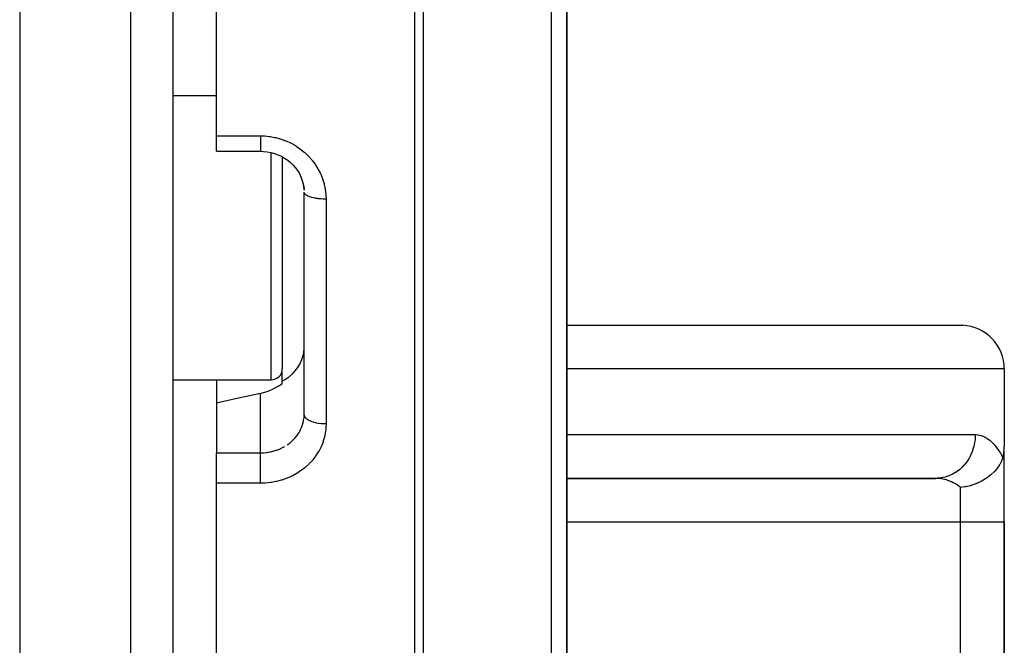
# Model space of a CAD drawing. Units: millimetres. Extents: x -440 to 670, y -459 to 459.
# Drawn here: x 625 to 670, y -69 to -40 of the extents above; entities that cross this region are included whole.
import ezdxf

# ---------------------------------------------------------------- set-up
doc = ezdxf.new("R2010")
doc.units = ezdxf.units.MM
doc.linetypes.add('DASHED', pattern=[9.652, 8.128, -1.524])
doc.layers.add('nevidi', color=4, linetype='DASHED')

msp = doc.modelspace()

# ---------------------------------------------------------------- linework, layer by layer
at = {"color": 2}
for p, q in [((625, -18.884), (625, -108.884)), ((632, -18.884), (632, -106.708)), ((632, -18.884), (632, -106.708)), ((634, -45.227), (634, -18.884)), ((650, -73.566), (650, -22.384)), ((650, -22.384), (650, -73.566)), ((632, -43.381), (634, -43.381)), ((634, -45.934), (634, -45.227)), ((634, -45.934), (636, -45.934)), ((637, -46.141), (637, -46.143)), ((637, -46.141), (637, -46.143)), ((637, -46.187), (637, -49.881)), ((637, -46.187), (637, -49.881)), ((638, -57.959), (638, -47.796)), ((638, -57.959), (638, -47.796)), ((637, -49.881), (637, -55.881)), ((637, -49.881), (637, -55.881)), ((650, -53.886), (668.094, -53.886)), ((637, -56.439), (637, -55.881)), ((670, -55.884), (670, -59.42)), ((632, -56.381), (636.5, -56.381)), ((637, -56.542), (637, -56.439)), ((634, -57.446), (634, -59.716)), ((637.998, -58.043), (638, -57.959)), ((634, -60.64), (634, -59.716)), ((670, -62.884), (670, -59.42)), ((670, -62.884), (670, -59.42)), ((634, -61.109), (634, -60.64)), ((634, -98.364), (634, -61.109)), ((650, -60.882), (666.946, -60.882)), ((650, -60.884), (666.861, -60.884)), ((666.946, -60.882), (666.861, -60.884)), ((670, -102.884), (670, -62.884)), ((670, -62.884), (670, -102.884))]:
    msp.add_line(p, q, dxfattribs=at)
for points in [[(636, -45.934), (636.137, -45.938), (636.308, -45.957), (636.476, -45.988), (636.642, -46.034), (636.804, -46.093), (636.959, -46.164), (637.108, -46.248), (637.25, -46.344), (637.383, -46.452)], [(637.363, -46.436), (637.484, -46.552), (637.594, -46.677), (637.694, -46.811), (637.781, -46.953), (637.856, -47.101)], [(637.84, -47.069), (637.901, -47.221), (637.948, -47.378), (637.981, -47.538), (638.001, -47.701)], [(637.998, -47.706), (637.997, -47.689), (637.995, -47.667), (637.98, -47.527), (637.977, -47.504)], [(637, -56.439), (637.103, -56.383), (637.136, -56.362), (637.146, -56.356), (637.291, -56.257), (637.316, -56.238), (637.506, -56.069), (637.668, -55.878), (637.801, -55.67), (637.901, -55.447), (637.967, -55.215), (637.998, -54.976)], [(636, -57.002), (636.094, -56.979), (636.36, -56.893), (636.621, -56.777), (636.869, -56.632), (637, -56.542)], [(636, -57.002), (635, -57.224), (634, -57.446)], [(669.933, -59.934), (669.954, -59.858), (669.971, -59.776), (669.982, -59.708), (669.984, -59.69), (669.993, -59.602), (669.998, -59.511), (670, -59.42)], [(669.933, -59.934), (669.928, -59.947), (669.875, -60.083), (669.867, -60.101), (669.84, -60.157), (669.788, -60.251), (669.779, -60.267), (669.719, -60.359), (669.68, -60.412), (669.667, -60.428), (669.566, -60.549), (669.552, -60.564), (669.533, -60.584), (669.404, -60.707), (669.385, -60.723), (669.375, -60.732), (669.239, -60.838), (669.193, -60.871), (669.192, -60.871), (669.18, -60.879), (669.058, -60.956), (668.983, -60.998), (668.953, -61.014), (668.862, -61.06), (668.747, -61.111), (668.709, -61.126), (668.653, -61.148), (668.484, -61.204), (668.453, -61.213), (668.433, -61.219), (668.238, -61.264), (668.204, -61.271), (668.194, -61.273), (668.188, -61.274), (668, -61.301)]]:
    msp.add_lwpolyline(points, dxfattribs=at)
for centre, radius, start, end in [((668, -55.884), 2, 0, 87.3076), ((636.5, -55.881), 0.5, 270, 360)]:
    msp.add_arc(centre, radius, start, end, dxfattribs=at)
at = {"layer": 'nevidi', "color": 7, "linetype": 'Continuous'}
for p, q in [((630.07, -18.884), (630.07, -108.707)), ((643.054, -80.005), (643.054, -22.379)), ((643.437, -22.372), (643.437, -79.883)), ((649.298, -74.941), (649.298, -22.371)), ((634, -45.227), (636, -45.227)), ((636.5, -49.881), (636.5, -45.994)), ((639, -48.121), (639, -58.398)), ((636.5, -56.381), (636.5, -49.881)), ((670, -55.884), (650, -55.884)), ((634, -56.381), (634, -57.446)), ((636, -59.716), (636, -57.002)), ((637.995, -58.079), (637.998, -58.043)), ((650, -58.884), (668.673, -58.884)), ((634, -59.716), (636, -59.716)), ((636, -61.109), (634, -61.109)), ((667.071, -60.87), (666.946, -60.882)), ((668, -62.884), (668, -61.301)), ((668, -62.884), (650, -62.884)), ((668, -102.884), (668, -62.884)), ((670, -62.884), (668, -62.884))]:
    msp.add_line(p, q, dxfattribs=at)
for points in [[(636, -45.227), (636.167, -45.231), (636.203, -45.234), (636.419, -45.255), (636.454, -45.26), (636.667, -45.3), (636.702, -45.308), (636.912, -45.365), (636.946, -45.376), (637.151, -45.45), (637.184, -45.463), (637.38, -45.553), (637.412, -45.569), (637.599, -45.675), (637.629, -45.694), (637.808, -45.815), (637.836, -45.836), (638.004, -45.971), (638.03, -45.994), (638.185, -46.142), (638.209, -46.167), (638.35, -46.326), (638.372, -46.353), (638.38, -46.363), (638.499, -46.524), (638.518, -46.553), (638.63, -46.734), (638.647, -46.764), (638.742, -46.953), (638.756, -46.984), (638.835, -47.178), (638.846, -47.211), (638.908, -47.412), (638.916, -47.445), (638.96, -47.651), (638.965, -47.684), (638.991, -47.893), (638.993, -47.927), (639, -48.121)], [(636, -45.227), (636, -45.308), (636, -45.312), (636, -45.333), (636, -45.426), (636, -45.43), (636, -45.449), (636, -45.535), (636, -45.54), (636, -45.557), (636, -45.635), (636, -45.639), (636, -45.654), (636, -45.722), (636, -45.726), (636, -45.738), (636, -45.796), (636, -45.799), (636, -45.809), (636, -45.855), (636, -45.857), (636, -45.865), (636, -45.898), (636, -45.9), (636, -45.905), (636, -45.924), (636, -45.926), (636, -45.928), (636, -45.934)], [(639, -48.121), (638.992, -48.121), (638.906, -48.12), (638.894, -48.119), (638.869, -48.118), (638.774, -48.113), (638.772, -48.113), (638.748, -48.111), (638.654, -48.101), (638.645, -48.1), (638.631, -48.098), (638.541, -48.085), (638.523, -48.082), (638.519, -48.081), (638.435, -48.065), (638.415, -48.06), (638.41, -48.059), (638.338, -48.04), (638.319, -48.034), (638.307, -48.031), (638.251, -48.012), (638.234, -48.005), (638.217, -47.998), (638.175, -47.98), (638.161, -47.973), (638.141, -47.963), (638.111, -47.945), (638.1, -47.938), (638.08, -47.924), (638.062, -47.909), (638.053, -47.901), (638.036, -47.883), (638.026, -47.87), (638.021, -47.862), (638.009, -47.84), (638.006, -47.831), (638.003, -47.823), (638, -47.796)], [(639, -58.398), (638.919, -58.397), (638.906, -58.396), (638.894, -58.396), (638.797, -58.389), (638.774, -58.387), (638.772, -58.387), (638.678, -58.375), (638.654, -58.371), (638.645, -58.37), (638.564, -58.354), (638.541, -58.349), (638.523, -58.345), (638.456, -58.328), (638.435, -58.321), (638.41, -58.314), (638.357, -58.295), (638.338, -58.288), (638.307, -58.276), (638.268, -58.258), (638.251, -58.25), (638.217, -58.232), (638.189, -58.216), (638.175, -58.207), (638.141, -58.184), (638.123, -58.17), (638.111, -58.161), (638.08, -58.131), (638.071, -58.121), (638.062, -58.111), (638.036, -58.076), (638.032, -58.07), (638.026, -58.059), (638.009, -58.018), (638.009, -58.017), (638.006, -58.006), (638, -57.963), (638, -57.959)], [(639, -58.398), (638.995, -58.55), (638.993, -58.582), (638.971, -58.779), (638.966, -58.81), (638.925, -59.004), (638.917, -59.035), (638.858, -59.225), (638.847, -59.256), (638.771, -59.441), (638.757, -59.471), (638.665, -59.649), (638.648, -59.677), (638.54, -59.846), (638.521, -59.873), (638.396, -60.034), (638.375, -60.06), (638.234, -60.212), (638.211, -60.235), (638.058, -60.375), (638.032, -60.396), (637.868, -60.523), (637.84, -60.543), (637.663, -60.658), (637.633, -60.675), (637.446, -60.776), (637.414, -60.791), (637.218, -60.877), (637.186, -60.89), (636.983, -60.96), (636.95, -60.971), (636.741, -61.026), (636.707, -61.033), (636.492, -61.073), (636.457, -61.078), (636.239, -61.101), (636.203, -61.103), (636, -61.109)], [(637.227, -59.35), (637.316, -59.286), (637.338, -59.269), (637.355, -59.255), (637.458, -59.166), (637.474, -59.151), (637.506, -59.12), (637.568, -59.054), (637.583, -59.038), (637.668, -58.934), (637.669, -58.933), (637.68, -58.917), (637.754, -58.808), (637.766, -58.789), (637.801, -58.728), (637.829, -58.675), (637.838, -58.656), (637.891, -58.536), (637.898, -58.517), (637.901, -58.508), (637.939, -58.393), (637.945, -58.373), (637.967, -58.279), (637.973, -58.247), (637.977, -58.227), (637.994, -58.1)], [(668.673, -58.884), (668.671, -58.978), (668.664, -59.09), (668.661, -59.117), (668.644, -59.245), (668.623, -59.354), (668.617, -59.379), (668.584, -59.505), (668.55, -59.609), (668.541, -59.633), (668.493, -59.753), (668.447, -59.851), (668.436, -59.874), (668.373, -59.987), (668.316, -60.076), (668.302, -60.097), (668.225, -60.2), (668.159, -60.28), (668.142, -60.298), (668.053, -60.39), (667.979, -60.458), (667.96, -60.474), (667.86, -60.553), (667.779, -60.609), (667.758, -60.622), (667.649, -60.685), (667.562, -60.728), (667.54, -60.738), (667.423, -60.785), (667.333, -60.815), (667.31, -60.822), (667.187, -60.851), (667.095, -60.867)], [(668.673, -58.884), (668.782, -58.891), (668.801, -58.893), (668.923, -58.92), (668.941, -58.926), (669.063, -58.972), (669.08, -58.98), (669.2, -59.047), (669.217, -59.058), (669.334, -59.143), (669.351, -59.157), (669.464, -59.261), (669.48, -59.278), (669.59, -59.4), (669.605, -59.419), (669.71, -59.559), (669.725, -59.581), (669.825, -59.737), (669.839, -59.761), (669.932, -59.933), (669.933, -59.934)], [(636, -59.716), (636.094, -59.714), (636.112, -59.714), (636.136, -59.712), (636.281, -59.699), (636.305, -59.696), (636.361, -59.688), (636.448, -59.672), (636.471, -59.667), (636.611, -59.633), (636.621, -59.63), (636.633, -59.627), (636.769, -59.582), (636.791, -59.574), (636.869, -59.543), (636.922, -59.52), (636.943, -59.511), (637.069, -59.447), (637.089, -59.436), (637.103, -59.428)], [(636, -60.64), (636, -60.623), (636, -60.596), (636, -60.592), (636, -60.492), (636, -60.466), (636, -60.458), (636, -60.364), (636, -60.339), (636, -60.327), (636, -60.241), (636, -60.217), (636, -60.202), (636, -60.125), (636, -60.102), (636, -60.085), (636, -60.017), (636, -59.997), (636, -59.978), (636, -59.92), (636, -59.902), (636, -59.883), (636, -59.836), (636, -59.82), (636, -59.802), (636, -59.765), (636, -59.753), (636, -59.736), (636, -59.716)], [(636, -61.109), (636, -61.102), (636, -61.069), (636, -61.007), (636, -60.982), (636, -60.946), (636, -60.882), (636, -60.856), (636, -60.817), (636, -60.753), (636, -60.727), (636, -60.685), (636, -60.64)], [(668, -61.301), (667.928, -61.244), (667.913, -61.232), (667.815, -61.166), (667.809, -61.162), (667.793, -61.152), (667.684, -61.09), (667.668, -61.081), (667.592, -61.044), (667.555, -61.028), (667.538, -61.021), (667.422, -60.977), (667.404, -60.971), (667.355, -60.956), (667.286, -60.937), (667.268, -60.932), (667.147, -60.908), (667.129, -60.905), (667.11, -60.902), (667.006, -60.89), (666.988, -60.889), (666.865, -60.884), (666.861, -60.884)]]:
    msp.add_lwpolyline(points, dxfattribs=at)

doc.saveas('drawing.dxf')
